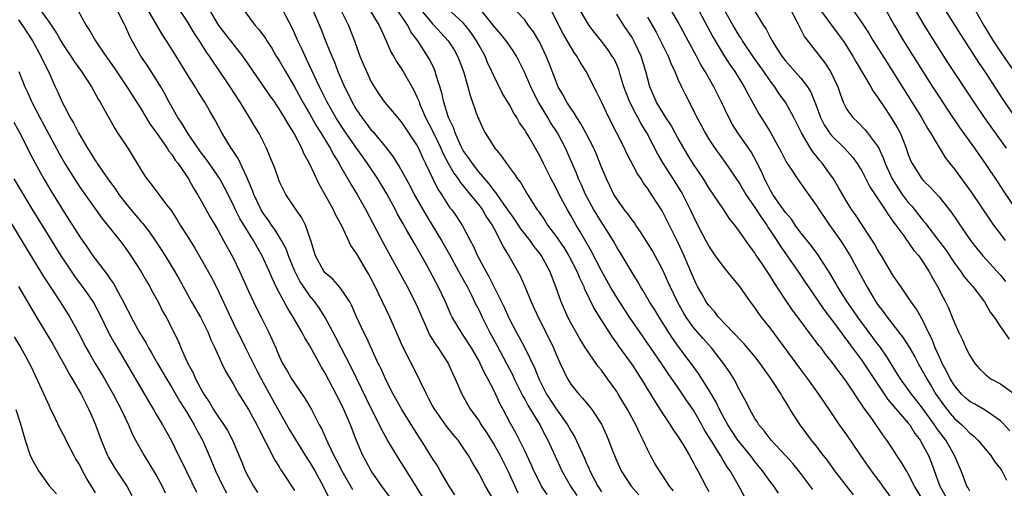
# Model space of a CAD drawing. Units: inches. Extents: x 2643000 to 2646000, y 1506000 to 1509000.
# Drawn here: x 2643453 to 2643582, y 1506653 to 1506714 of the extents above; entities that cross this region are included whole.
import ezdxf

# ---------------------------------------------------------------- set-up
doc = ezdxf.new("R2010")
doc.units = ezdxf.units.IN
doc.header["$MEASUREMENT"] = 0
doc.layers.add('LD26431506_2ft', color=71, linetype='Continuous')

msp = doc.modelspace()

# ---------------------------------------------------------------- linework, layer by layer
at = {"layer": 'LD26431506_2ft'}
for points, elevation in [([(2643577, 1506652.34), (2643576.78, 1506652.78), (2643576.63, 1506653), (2643575.87, 1506655), (2643575, 1506657), (2643573.87, 1506659), (2643573, 1506660.13), (2643572.64, 1506660.64), (2643572.41, 1506661), (2643571, 1506662.97), (2643570.12, 1506664.12), (2643569.4, 1506665), (2643567.98, 1506667), (2643567.61, 1506667.61), (2643566.07, 1506670.07), (2643565.23, 1506671.23), (2643565, 1506671.53), (2643562.43, 1506675), (2643561.85, 1506675.85), (2643561.03, 1506677), (2643559.75, 1506679), (2643559.49, 1506679.49), (2643558.75, 1506680.75), (2643557.19, 1506683.19), (2643556.34, 1506684.34), (2643555, 1506686), (2643554.27, 1506687), (2643553.76, 1506687.76), (2643553, 1506688.64), (2643552.14, 1506689.86), (2643551.36, 1506691), (2643551, 1506691.6), (2643550.53, 1506692.53), (2643550.27, 1506693), (2643549.89, 1506693.89), (2643549.23, 1506695.23), (2643548.52, 1506696.52), (2643546.8, 1506699), (2643546.1, 1506700.1), (2643545.6, 1506701), (2643544.63, 1506703), (2643543.63, 1506705), (2643542.5, 1506707), (2643541.93, 1506707.93), (2643541.4, 1506709), (2643540.32, 1506711), (2643539, 1506713.4), (2643536.98, 1506716.98)], 9988), ([(2643541, 1506716.25), (2643542.81, 1506712.81), (2643543.52, 1506711.52), (2643543.82, 1506711), (2643545, 1506709.05), (2643545.8, 1506707.8), (2643546.37, 1506707), (2643547.59, 1506705), (2643548.07, 1506704.07), (2643549.5, 1506701.5), (2643549.81, 1506701), (2643550.28, 1506700.28), (2643551.05, 1506699.05), (2643552.18, 1506697), (2643552.45, 1506696.45), (2643553.14, 1506695.14), (2643553.73, 1506694.27), (2643554.55, 1506693), (2643555.57, 1506691.57), (2643557, 1506689.59), (2643557.37, 1506689), (2643558.02, 1506688.02), (2643558.73, 1506687), (2643559, 1506686.64), (2643560.15, 1506685), (2643560.49, 1506684.49), (2643561.43, 1506683), (2643563.59, 1506679), (2643564.78, 1506677), (2643565, 1506676.68), (2643565.73, 1506675.73), (2643566.24, 1506675), (2643568.32, 1506672.32), (2643569.1, 1506671.1), (2643569.83, 1506669.83), (2643570.27, 1506669), (2643571, 1506667.77), (2643571.4, 1506667), (2643572.01, 1506665.99), (2643572.6, 1506665), (2643573.58, 1506663.58), (2643574.45, 1506662.45), (2643575, 1506661.81), (2643575.96, 1506661), (2643576.49, 1506660.49), (2643577, 1506659.93), (2643577.53, 1506659.53), (2643578.07, 1506659), (2643579, 1506657.87), (2643579.74, 1506657), (2643580.23, 1506656.23), (2643581, 1506655.26), (2643581.18, 1506655), (2643581.81, 1506653.81)], 9990), ([(2643455.9, 1506715), (2643457, 1506713.42), (2643457.98, 1506711.98), (2643458.52, 1506711), (2643459, 1506710.22), (2643459.84, 1506709), (2643460.29, 1506708.29), (2643461.22, 1506707), (2643462.53, 1506705), (2643463.41, 1506703.41), (2643463.67, 1506703), (2643465.56, 1506699.56), (2643465.94, 1506699), (2643467.26, 1506697), (2643468.5, 1506695), (2643469.44, 1506693.44), (2643469.76, 1506693), (2643470.32, 1506692.32), (2643472.2, 1506689.8), (2643472.9, 1506688.9), (2643473.69, 1506687.69), (2643474.11, 1506687), (2643475, 1506685.61), (2643476, 1506683.99), (2643477, 1506682.27), (2643478.16, 1506680.16), (2643478.85, 1506678.85), (2643481, 1506674.26), (2643482.61, 1506671), (2643483, 1506670.25), (2643484.08, 1506668.08), (2643484.63, 1506667), (2643486.19, 1506664.19), (2643488.36, 1506660.36), (2643489.16, 1506659), (2643490.63, 1506656.63), (2643491, 1506656.09), (2643491.63, 1506655), (2643492.73, 1506653), (2643493.49, 1506651.49)], 9948), ([(2643460.74, 1506715), (2643461.84, 1506713), (2643462.31, 1506712.31), (2643463.05, 1506711), (2643464.41, 1506709), (2643464.66, 1506708.66), (2643465.48, 1506707.48), (2643467.16, 1506705), (2643469, 1506702.07), (2643470.15, 1506700.16), (2643471, 1506699.01), (2643472.41, 1506697), (2643472.63, 1506696.63), (2643473, 1506696.18), (2643473.46, 1506695.46), (2643473.81, 1506695), (2643475.16, 1506693), (2643475.82, 1506691.82), (2643476.35, 1506691), (2643477, 1506689.87), (2643478.02, 1506688.02), (2643479, 1506686.36), (2643479.76, 1506685), (2643481, 1506682.72), (2643481.82, 1506681), (2643483, 1506678.38), (2643483.65, 1506677), (2643484.09, 1506676.09), (2643484.67, 1506675), (2643485.65, 1506673), (2643486.08, 1506672.08), (2643486.54, 1506671), (2643486.69, 1506670.69), (2643487, 1506669.92), (2643487.45, 1506669), (2643488.04, 1506668.04), (2643488.62, 1506667), (2643489, 1506666.41), (2643490.4, 1506664.4), (2643491.2, 1506663), (2643492.23, 1506661), (2643492.52, 1506660.52), (2643493.14, 1506659.14), (2643493.33, 1506658.67), (2643494.14, 1506657), (2643494.44, 1506656.44), (2643495.16, 1506655), (2643496.56, 1506652.56)], 9950), ([(2643501.49, 1506651.49), (2643500.37, 1506653), (2643498.97, 1506655), (2643498.29, 1506656.29), (2643497.9, 1506657), (2643497.03, 1506659.03), (2643496.3, 1506661), (2643495.44, 1506663), (2643495, 1506663.91), (2643493, 1506667.72), (2643492.51, 1506668.51), (2643491, 1506671.26), (2643490.33, 1506672.33), (2643490, 1506673), (2643488.83, 1506675), (2643488.12, 1506676.12), (2643486.72, 1506678.72), (2643486.07, 1506680.07), (2643485.68, 1506681), (2643484.79, 1506683), (2643484.13, 1506684.13), (2643483.67, 1506685), (2643483, 1506686.04), (2643481.87, 1506687.87), (2643481.31, 1506689), (2643481, 1506689.69), (2643479.89, 1506691.89), (2643479.27, 1506693), (2643479, 1506693.41), (2643477.52, 1506695.52), (2643477, 1506696.17), (2643476.65, 1506696.65), (2643475.05, 1506699), (2643474.29, 1506700.29), (2643473.8, 1506701), (2643472.67, 1506703), (2643472.1, 1506704.1), (2643471.57, 1506705), (2643471, 1506705.93), (2643469.8, 1506707.8), (2643468.98, 1506709), (2643467.83, 1506711), (2643467.54, 1506711.54), (2643467, 1506712.76), (2643466.78, 1506713.22), (2643465.89, 1506715)], 9952), ([(2643506.09, 1506651), (2643504.91, 1506652.91), (2643503, 1506655.95), (2643502.58, 1506656.58), (2643501.09, 1506659.09), (2643500.36, 1506660.36), (2643500.07, 1506661), (2643499, 1506663.1), (2643497.09, 1506667.09), (2643496.42, 1506668.42), (2643494.38, 1506672.38), (2643493, 1506674.97), (2643492.22, 1506676.22), (2643491.66, 1506677), (2643491, 1506677.79), (2643490.16, 1506679), (2643489.7, 1506679.7), (2643489.03, 1506681), (2643488.2, 1506683), (2643487.89, 1506683.89), (2643487.3, 1506685), (2643486.43, 1506686.43), (2643486.01, 1506687), (2643485.62, 1506687.62), (2643485, 1506688.43), (2643484.64, 1506689), (2643483.69, 1506691), (2643483.51, 1506691.51), (2643482.93, 1506692.93), (2643482.77, 1506693.23), (2643481.65, 1506695.65), (2643480.85, 1506696.85), (2643480.73, 1506697), (2643479.53, 1506699), (2643478.67, 1506700.67), (2643477.92, 1506701.92), (2643477.32, 1506703), (2643476.4, 1506704.4), (2643476.05, 1506705), (2643475, 1506706.66), (2643473.57, 1506709), (2643472.31, 1506711), (2643471.79, 1506711.79), (2643471, 1506713.1), (2643469.9, 1506715)], 9954), ([(2643509.88, 1506651.88), (2643509.14, 1506653), (2643507.99, 1506655), (2643507.64, 1506655.64), (2643507, 1506656.62), (2643505.5, 1506659), (2643505.3, 1506659.3), (2643503, 1506663), (2643501.87, 1506665), (2643501, 1506666.66), (2643500.84, 1506667), (2643500.28, 1506668.28), (2643499.92, 1506669), (2643498.97, 1506671), (2643498.36, 1506672.36), (2643498.01, 1506673), (2643497.07, 1506675.07), (2643496.48, 1506676.48), (2643496.19, 1506677), (2643494.92, 1506678.92), (2643493.97, 1506679.97), (2643493, 1506680.77), (2643492.81, 1506681), (2643491.73, 1506683), (2643491.57, 1506683.57), (2643491.12, 1506685), (2643490.43, 1506687), (2643489.95, 1506687.95), (2643489.2, 1506689), (2643487.88, 1506691), (2643487.57, 1506691.57), (2643487, 1506692.73), (2643486.89, 1506693), (2643486.41, 1506694.41), (2643485.84, 1506695.84), (2643485.33, 1506697), (2643484.33, 1506699), (2643483.82, 1506699.82), (2643483.15, 1506701), (2643481.93, 1506703), (2643480.63, 1506705), (2643479, 1506707.39), (2643478.34, 1506708.34), (2643477.92, 1506709), (2643477.53, 1506709.53), (2643476.61, 1506711), (2643475.95, 1506711.95), (2643475, 1506713.53), (2643474.04, 1506715)], 9956), ([(2643515, 1506651.09), (2643513.88, 1506653), (2643513, 1506654.71), (2643512.14, 1506656.14), (2643511.68, 1506657), (2643511, 1506658.02), (2643510.31, 1506659), (2643509.71, 1506659.71), (2643508.82, 1506660.82), (2643507.27, 1506663), (2643507, 1506663.48), (2643506.48, 1506664.48), (2643506.18, 1506665), (2643505.42, 1506666.58), (2643505.16, 1506667.16), (2643503.13, 1506671.13), (2643501.41, 1506675), (2643499.51, 1506679), (2643499, 1506680.01), (2643498.65, 1506680.65), (2643497.15, 1506683.15), (2643497, 1506683.44), (2643496.35, 1506684.35), (2643495.19, 1506686.81), (2643494.36, 1506688.36), (2643494.07, 1506689), (2643493, 1506690.93), (2643492.24, 1506692.24), (2643490.97, 1506695), (2643490.25, 1506696.25), (2643489.95, 1506697), (2643488.91, 1506699), (2643488.16, 1506700.16), (2643487.71, 1506701), (2643487, 1506702.15), (2643486.64, 1506702.64), (2643486.41, 1506703), (2643485.81, 1506703.81), (2643482.56, 1506708.56), (2643482.25, 1506709), (2643481, 1506710.58), (2643479.14, 1506713), (2643479, 1506713.21), (2643477.97, 1506715)], 9958), ([(2643482.38, 1506715), (2643483.88, 1506713), (2643484.41, 1506712.41), (2643485.24, 1506711.24), (2643485.38, 1506711), (2643486.02, 1506710.02), (2643486.62, 1506709), (2643487, 1506708.41), (2643487.81, 1506707), (2643489, 1506704.98), (2643490.09, 1506703), (2643491, 1506701.43), (2643491.87, 1506699.87), (2643492.43, 1506699), (2643493.66, 1506697), (2643494.11, 1506696.11), (2643494.81, 1506695), (2643494.87, 1506694.87), (2643496.32, 1506692.32), (2643497.16, 1506691), (2643498.29, 1506689), (2643500.61, 1506684.61), (2643503.69, 1506679), (2643504.8, 1506676.8), (2643505.57, 1506675), (2643506.06, 1506673.94), (2643506.47, 1506673), (2643506.64, 1506672.64), (2643507, 1506672.09), (2643507.4, 1506671.4), (2643507.71, 1506671), (2643509.04, 1506669), (2643509.63, 1506667.63), (2643509.93, 1506667), (2643510.79, 1506665), (2643511.95, 1506663), (2643513, 1506661.54), (2643513.32, 1506661), (2643514, 1506660), (2643515, 1506658.4), (2643515.81, 1506657), (2643516.82, 1506655), (2643517.49, 1506653.49), (2643518.12, 1506652.12)], 9960), ([(2643521.94, 1506651.94), (2643521.21, 1506653), (2643521, 1506653.38), (2643520.19, 1506655), (2643519.84, 1506655.84), (2643519, 1506657.59), (2643518.31, 1506659), (2643517.87, 1506659.87), (2643517.15, 1506661.15), (2643516.19, 1506663), (2643515.76, 1506663.76), (2643515, 1506665.4), (2643514.18, 1506667), (2643513.75, 1506667.75), (2643513.19, 1506669), (2643513, 1506669.36), (2643512.05, 1506671), (2643511, 1506672.65), (2643510.75, 1506673), (2643509.56, 1506675), (2643509.37, 1506675.37), (2643508.66, 1506677), (2643507.73, 1506679), (2643507.47, 1506679.47), (2643507, 1506680.4), (2643506.29, 1506681.71), (2643505, 1506683.99), (2643504.62, 1506684.62), (2643503.61, 1506686.39), (2643503.15, 1506687.15), (2643502.44, 1506688.44), (2643502.15, 1506689), (2643501.05, 1506691.05), (2643499.86, 1506693), (2643498.52, 1506695), (2643497.88, 1506695.88), (2643497, 1506697.14), (2643495.42, 1506699.42), (2643495, 1506700.05), (2643494.4, 1506701), (2643493.26, 1506703), (2643492.25, 1506705), (2643490.58, 1506708.58), (2643490.37, 1506709), (2643489.95, 1506709.95), (2643489.43, 1506711), (2643489, 1506711.97), (2643488.67, 1506712.67), (2643487.48, 1506715)], 9962), ([(2643491.4, 1506715), (2643492.47, 1506712.47), (2643493.03, 1506711), (2643493.61, 1506709.61), (2643493.84, 1506709), (2643494.19, 1506708.19), (2643494.64, 1506707), (2643495.51, 1506705), (2643496.02, 1506704.02), (2643496.49, 1506703), (2643497, 1506702.12), (2643497.75, 1506701), (2643498.3, 1506700.3), (2643499, 1506699.37), (2643499.19, 1506699.19), (2643500.99, 1506697), (2643501.87, 1506695.87), (2643502.39, 1506695), (2643502.64, 1506694.64), (2643503.53, 1506693), (2643504.07, 1506692.07), (2643504.61, 1506691), (2643506.19, 1506688.19), (2643506.94, 1506687), (2643508.15, 1506685), (2643509.18, 1506683.18), (2643510.39, 1506681), (2643510.6, 1506680.6), (2643511, 1506679.91), (2643511.5, 1506679), (2643512.02, 1506677.98), (2643512.65, 1506676.65), (2643513, 1506675.98), (2643513.45, 1506675), (2643514.47, 1506673), (2643515.37, 1506671.37), (2643516.64, 1506669), (2643517.44, 1506667.44), (2643517.63, 1506667), (2643518.74, 1506664.74), (2643519, 1506664.32), (2643519.46, 1506663.46), (2643519.76, 1506663), (2643520.97, 1506661), (2643521.65, 1506659.65), (2643522.03, 1506659), (2643523.85, 1506655), (2643524.99, 1506653), (2643525.81, 1506651.81)], 9964), ([(2643495.05, 1506715), (2643496.02, 1506713), (2643496.8, 1506711), (2643497.53, 1506709), (2643498.36, 1506707), (2643499, 1506705.64), (2643499.37, 1506705), (2643500.02, 1506704.02), (2643500.74, 1506703), (2643501.77, 1506701.77), (2643502.4, 1506701), (2643502.69, 1506700.69), (2643503, 1506700.32), (2643505, 1506697.3), (2643505.16, 1506697), (2643505.71, 1506695.71), (2643506.09, 1506695), (2643507.04, 1506693), (2643507.68, 1506691.68), (2643508.14, 1506691), (2643509.26, 1506689.26), (2643509.49, 1506689), (2643510.11, 1506688.11), (2643510.9, 1506686.9), (2643511.91, 1506685), (2643512.3, 1506684.3), (2643512.86, 1506683), (2643513.92, 1506681), (2643514.32, 1506680.32), (2643514.99, 1506679), (2643516.32, 1506676.32), (2643516.88, 1506675), (2643517, 1506674.75), (2643517.93, 1506673), (2643518.33, 1506672.33), (2643519.03, 1506671.03), (2643520.33, 1506668.33), (2643520.83, 1506667), (2643521.86, 1506665), (2643523, 1506663.21), (2643524.56, 1506661), (2643525, 1506660.2), (2643525.48, 1506659.48), (2643526.74, 1506656.74), (2643527, 1506656.11), (2643527.35, 1506655.35), (2643527.49, 1506655), (2643528.53, 1506653), (2643529, 1506652.27)], 9966), ([(2643498.83, 1506715), (2643500.05, 1506713), (2643500.32, 1506712.32), (2643500.96, 1506711), (2643501.56, 1506709.56), (2643501.89, 1506709), (2643502.29, 1506708.29), (2643503, 1506707.24), (2643503.15, 1506707), (2643504.55, 1506704.55), (2643505, 1506703.6), (2643505.18, 1506703.18), (2643505.23, 1506703), (2643505.38, 1506702.62), (2643506.09, 1506701), (2643507.08, 1506699.08), (2643508.07, 1506697), (2643508.35, 1506696.35), (2643509.04, 1506695.04), (2643509.75, 1506693.75), (2643510.32, 1506693), (2643510.58, 1506692.58), (2643511, 1506692.11), (2643511.48, 1506691.48), (2643511.91, 1506691), (2643513, 1506689.64), (2643513.48, 1506689), (2643514.03, 1506688.03), (2643514.75, 1506687), (2643515, 1506686.5), (2643515.82, 1506685), (2643516.18, 1506684.18), (2643516.91, 1506683), (2643518.39, 1506680.39), (2643519, 1506679), (2643519.83, 1506677), (2643520.74, 1506675), (2643522.19, 1506672.19), (2643522.75, 1506671), (2643523, 1506670.38), (2643523.61, 1506669), (2643524.05, 1506668.05), (2643524.56, 1506667), (2643525, 1506666.29), (2643526.04, 1506665), (2643526.51, 1506664.51), (2643527, 1506663.89), (2643527.42, 1506663.42), (2643527.74, 1506663), (2643529, 1506661.07), (2643529.65, 1506659.65), (2643529.93, 1506659), (2643530.49, 1506657.51), (2643530.69, 1506657), (2643531, 1506656.28), (2643531.58, 1506655), (2643532.89, 1506653), (2643533.89, 1506651.89)], 9968), ([(2643538.38, 1506652.38), (2643537.88, 1506653), (2643537, 1506654.36), (2643536.56, 1506655), (2643535.97, 1506655.97), (2643535.4, 1506657), (2643535, 1506657.77), (2643534.45, 1506659), (2643533.95, 1506659.95), (2643533.49, 1506661), (2643532.39, 1506663), (2643531.2, 1506665), (2643531, 1506665.32), (2643529.81, 1506667), (2643529, 1506668.1), (2643528.59, 1506668.59), (2643526.95, 1506670.95), (2643526.18, 1506672.18), (2643525, 1506674.29), (2643524.63, 1506675), (2643523.75, 1506677), (2643523.05, 1506678.95), (2643522.26, 1506681), (2643521.19, 1506683), (2643521, 1506683.27), (2643520.23, 1506684.23), (2643519.71, 1506685), (2643518.51, 1506686.51), (2643517.72, 1506687.72), (2643516.28, 1506689.72), (2643515.39, 1506691), (2643515.24, 1506691.24), (2643515, 1506691.49), (2643514.37, 1506692.37), (2643513.79, 1506693), (2643513, 1506693.95), (2643512.18, 1506695), (2643511.73, 1506695.73), (2643511, 1506696.73), (2643510.69, 1506697.31), (2643509.92, 1506699), (2643509.7, 1506699.7), (2643509.06, 1506701), (2643508.47, 1506703), (2643508.21, 1506704.21), (2643507.48, 1506706.52), (2643507.34, 1506707), (2643507.24, 1506707.24), (2643506.58, 1506708.58), (2643506.34, 1506709), (2643505.05, 1506711), (2643504.16, 1506712.16), (2643503.75, 1506713), (2643502.44, 1506715)], 9970), ([(2643505.51, 1506715), (2643507, 1506713.19), (2643507.2, 1506713), (2643509.02, 1506711), (2643509.8, 1506709.8), (2643510.24, 1506709), (2643510.46, 1506708.46), (2643511.01, 1506707), (2643511.6, 1506705), (2643511.89, 1506703.89), (2643512.91, 1506701), (2643513, 1506700.78), (2643513.56, 1506699.56), (2643513.86, 1506699), (2643515.09, 1506697), (2643515.96, 1506695.96), (2643516.61, 1506695), (2643517.65, 1506693.65), (2643518.06, 1506693), (2643518.48, 1506692.48), (2643519.37, 1506691), (2643520.62, 1506689), (2643520.79, 1506688.79), (2643521.61, 1506687.61), (2643521.99, 1506687), (2643523, 1506685.66), (2643524.08, 1506684.08), (2643524.76, 1506683), (2643525.79, 1506681), (2643526.13, 1506680.13), (2643526.69, 1506679), (2643526.77, 1506678.77), (2643528.07, 1506676.08), (2643529, 1506674.59), (2643530.39, 1506672.39), (2643531, 1506671.58), (2643531.24, 1506671.24), (2643533, 1506668.82), (2643533.71, 1506667.71), (2643534.18, 1506667), (2643535.99, 1506663.99), (2643537, 1506662.43), (2643537.97, 1506661), (2643538.36, 1506660.36), (2643539, 1506659.45), (2643539.72, 1506658.28), (2643540.47, 1506657), (2643541, 1506656.06), (2643541.35, 1506655.35), (2643541.56, 1506655), (2643542.61, 1506653), (2643543, 1506652.31)], 9972), ([(2643547.66, 1506651.66), (2643546.83, 1506653.17), (2643545.78, 1506655), (2643545.45, 1506655.45), (2643545, 1506656.19), (2643544.68, 1506656.68), (2643544.51, 1506657), (2643543.73, 1506658.27), (2643543.16, 1506659.16), (2643543, 1506659.45), (2643542.4, 1506660.4), (2643542.08, 1506661), (2643541, 1506662.9), (2643540.13, 1506664.13), (2643539.57, 1506665), (2643539, 1506665.83), (2643537.69, 1506667.69), (2643536.82, 1506669), (2643535, 1506671.64), (2643534.04, 1506673), (2643532.68, 1506675), (2643531, 1506677.59), (2643530.16, 1506679), (2643529, 1506681.03), (2643527.66, 1506683.66), (2643526.2, 1506686.2), (2643525.7, 1506687), (2643525, 1506688.26), (2643524.56, 1506689), (2643523.49, 1506691), (2643523, 1506691.99), (2643522.45, 1506693), (2643521.44, 1506695), (2643521, 1506695.91), (2643519.56, 1506698.44), (2643519.23, 1506699), (2643519.14, 1506699.14), (2643519, 1506699.39), (2643518.33, 1506700.33), (2643517.96, 1506701), (2643517.57, 1506701.57), (2643517, 1506702.64), (2643516.11, 1506704.11), (2643515, 1506706.33), (2643514.71, 1506707), (2643514.17, 1506708.17), (2643513.83, 1506709), (2643513, 1506710.48), (2643512.73, 1506711), (2643512.02, 1506712.02), (2643511.27, 1506713), (2643511, 1506713.31), (2643509, 1506715.15)], 9974), ([(2643552.1, 1506652.1), (2643551.47, 1506653), (2643551, 1506653.6), (2643550.41, 1506654.41), (2643550.01, 1506655), (2643549, 1506656.23), (2643548.41, 1506657), (2643547, 1506658.72), (2643546.8, 1506659), (2643545.48, 1506661), (2643545, 1506661.88), (2643544.41, 1506663), (2643543.96, 1506663.96), (2643543, 1506665.55), (2643541.66, 1506667.66), (2643540.71, 1506669), (2643539.11, 1506671.11), (2643538.27, 1506672.27), (2643537.79, 1506673), (2643536.52, 1506675), (2643535.95, 1506675.95), (2643535.28, 1506677), (2643534.45, 1506678.45), (2643534.09, 1506679), (2643533.7, 1506679.7), (2643533, 1506680.83), (2643531.71, 1506683), (2643531, 1506684.14), (2643530.52, 1506685), (2643529.25, 1506687), (2643529, 1506687.37), (2643528.38, 1506688.38), (2643528.02, 1506689), (2643526.94, 1506691), (2643526.34, 1506692.34), (2643526.03, 1506693), (2643525.74, 1506693.74), (2643524.31, 1506697), (2643523.27, 1506699), (2643522.37, 1506700.37), (2643522.01, 1506701), (2643520.81, 1506703), (2643520.18, 1506704.18), (2643519.78, 1506705), (2643519, 1506706.82), (2643518.28, 1506708.28), (2643517.91, 1506709), (2643517.57, 1506709.57), (2643517, 1506710.37), (2643516.58, 1506711), (2643515.87, 1506711.87), (2643515, 1506712.87), (2643513.34, 1506715)], 9976), ([(2643556.56, 1506652.56), (2643555, 1506654.66), (2643553.94, 1506655.94), (2643552.98, 1506657), (2643551.12, 1506659), (2643550.22, 1506660.22), (2643549.53, 1506661), (2643549.34, 1506661.34), (2643549, 1506661.83), (2643548.33, 1506663), (2643547.91, 1506663.91), (2643547, 1506665.56), (2643546.25, 1506667), (2643545.77, 1506667.77), (2643544.93, 1506669), (2643543.36, 1506671), (2643542.24, 1506672.24), (2643541, 1506673.68), (2643540.06, 1506675), (2643539.66, 1506675.66), (2643538.91, 1506677), (2643537.95, 1506679), (2643537.67, 1506679.67), (2643537, 1506681.12), (2643535.99, 1506683), (2643535.64, 1506683.64), (2643534.11, 1506686.11), (2643533.48, 1506687), (2643533.29, 1506687.29), (2643533, 1506687.67), (2643532.46, 1506688.46), (2643532.02, 1506689), (2643531, 1506690.4), (2643530.63, 1506691), (2643530.1, 1506692.1), (2643529.65, 1506693), (2643529, 1506694.55), (2643528.3, 1506696.3), (2643528, 1506697), (2643526.97, 1506699), (2643526.28, 1506700.28), (2643525.79, 1506701), (2643525.51, 1506701.51), (2643525, 1506702.2), (2643524.48, 1506703), (2643523.99, 1506703.99), (2643523.38, 1506705), (2643523, 1506705.89), (2643522.15, 1506708.15), (2643521.81, 1506709), (2643521, 1506710.68), (2643520.83, 1506711), (2643520.15, 1506712.15), (2643519.51, 1506713), (2643519, 1506713.72), (2643517.82, 1506715)], 9978), ([(2643561.87, 1506651.87), (2643559.44, 1506655), (2643558.42, 1506656.42), (2643557.95, 1506657), (2643557, 1506658.25), (2643556.39, 1506659), (2643554.91, 1506661), (2643553.62, 1506663), (2643553.37, 1506663.37), (2643553, 1506664.01), (2643552.61, 1506664.62), (2643552.41, 1506665), (2643551.36, 1506666.64), (2643551, 1506667.17), (2643550.23, 1506668.23), (2643549.7, 1506669), (2643549, 1506669.9), (2643547.57, 1506671.58), (2643547, 1506672.13), (2643546.59, 1506672.59), (2643546.17, 1506673), (2643544.27, 1506675), (2643543.73, 1506675.73), (2643543, 1506676.51), (2643542.66, 1506677), (2643542.07, 1506678.07), (2643541.54, 1506679), (2643541.36, 1506679.36), (2643541, 1506680.12), (2643540.75, 1506680.75), (2643539.79, 1506683), (2643539, 1506684.67), (2643537, 1506688.7), (2643536.82, 1506689), (2643535.54, 1506691), (2643535.31, 1506691.31), (2643535, 1506691.8), (2643534.47, 1506692.47), (2643534.16, 1506693), (2643533.69, 1506693.69), (2643532.31, 1506696.31), (2643531.99, 1506697), (2643529.95, 1506701), (2643529, 1506703.04), (2643528.36, 1506704.36), (2643527.01, 1506707), (2643526.21, 1506708.21), (2643525.8, 1506709), (2643525.46, 1506709.46), (2643525, 1506710.2), (2643523.99, 1506711.99), (2643522.45, 1506715)], 9980), ([(2643567, 1506651.22), (2643565.69, 1506653), (2643565.41, 1506653.41), (2643564.22, 1506655), (2643562.81, 1506657), (2643561, 1506659.67), (2643560.05, 1506661), (2643558.81, 1506662.81), (2643557.35, 1506665), (2643555.91, 1506667), (2643555, 1506668.2), (2643551, 1506673.62), (2643549.88, 1506675), (2643549.5, 1506675.5), (2643549, 1506676.26), (2643548.42, 1506677), (2643547.05, 1506679), (2643546.11, 1506680.11), (2643545.41, 1506681), (2643545, 1506681.47), (2643543.89, 1506683), (2643543, 1506684.28), (2643542.61, 1506685), (2643541.58, 1506687), (2643541, 1506688.15), (2643540.61, 1506689), (2643539.62, 1506691), (2643539.39, 1506691.39), (2643538.62, 1506692.62), (2643537.05, 1506695.05), (2643536.32, 1506696.32), (2643534.91, 1506699), (2643534.17, 1506700.17), (2643533.75, 1506701), (2643533.47, 1506701.47), (2643532.69, 1506703), (2643532.22, 1506704.22), (2643531.94, 1506705), (2643531.46, 1506706.54), (2643531.25, 1506707.25), (2643531, 1506707.85), (2643530.64, 1506708.64), (2643530.42, 1506709), (2643529.84, 1506709.84), (2643529, 1506710.94), (2643528.09, 1506712.09), (2643527.41, 1506713), (2643527, 1506713.64), (2643526.24, 1506715)], 9982), ([(2643571.02, 1506651), (2643569.82, 1506653), (2643569, 1506654.6), (2643568.75, 1506655), (2643568.11, 1506656.11), (2643567.51, 1506657), (2643567, 1506657.81), (2643566.22, 1506659), (2643565.68, 1506659.68), (2643564.32, 1506661.68), (2643563.37, 1506663), (2643563.21, 1506663.21), (2643563, 1506663.56), (2643562.4, 1506664.4), (2643562.03, 1506665), (2643561, 1506666.53), (2643560.67, 1506667), (2643559.93, 1506667.93), (2643559, 1506669.22), (2643558.2, 1506670.2), (2643557.62, 1506671), (2643557.34, 1506671.34), (2643557, 1506671.82), (2643556.48, 1506672.48), (2643554.6, 1506675), (2643553.91, 1506675.91), (2643553, 1506677.25), (2643551.52, 1506679.52), (2643551, 1506680.41), (2643549.78, 1506682.22), (2643549.14, 1506683.14), (2643549, 1506683.37), (2643548.28, 1506684.28), (2643547, 1506686.16), (2643546.37, 1506687), (2643545.75, 1506687.75), (2643544.88, 1506689.12), (2643543, 1506691.87), (2643542.31, 1506693), (2643541, 1506694.93), (2643540.2, 1506696.2), (2643539.73, 1506697), (2643539, 1506698.29), (2643538.04, 1506700.04), (2643537.41, 1506701), (2643536.19, 1506703), (2643535.31, 1506705), (2643535, 1506706.15), (2643534.8, 1506707), (2643534.19, 1506709), (2643533.81, 1506709.81), (2643533.23, 1506711), (2643533, 1506711.4), (2643531.94, 1506713), (2643531, 1506714.48)], 9984), ([(2643582.22, 1506660.22), (2643581.27, 1506661.27), (2643581, 1506661.5), (2643579, 1506662.91), (2643577.67, 1506663.67), (2643577, 1506664.04), (2643576.48, 1506664.48), (2643575.94, 1506665), (2643575, 1506666.1), (2643574.46, 1506667), (2643573.99, 1506667.99), (2643573.42, 1506669), (2643573.3, 1506669.31), (2643573, 1506669.88), (2643572.49, 1506671), (2643572.09, 1506672.09), (2643571.65, 1506673), (2643571, 1506674.4), (2643570.06, 1506676.06), (2643569.37, 1506677), (2643569, 1506677.57), (2643568.01, 1506679), (2643567.61, 1506679.61), (2643567, 1506680.49), (2643565.52, 1506683), (2643565, 1506683.84), (2643564.58, 1506684.58), (2643562.19, 1506688.19), (2643561.63, 1506689), (2643561, 1506690.03), (2643559.91, 1506691.91), (2643559.23, 1506693), (2643558.31, 1506694.31), (2643557.81, 1506695), (2643557.43, 1506695.43), (2643557, 1506696.01), (2643556.55, 1506696.55), (2643556.26, 1506697), (2643555.06, 1506699), (2643554.07, 1506701), (2643552.98, 1506703), (2643552.14, 1506704.14), (2643551.59, 1506705), (2643551, 1506705.77), (2643550.15, 1506707), (2643548.84, 1506708.84), (2643547.38, 1506711), (2643547.24, 1506711.24), (2643547, 1506711.61), (2643546.16, 1506713), (2643545.09, 1506714.91)], 9992), ([(2643548.91, 1506715), (2643550.14, 1506713), (2643550.49, 1506712.49), (2643551, 1506711.47), (2643551.17, 1506711.17), (2643551.25, 1506711), (2643551.66, 1506710.34), (2643552.53, 1506709), (2643553, 1506708.38), (2643553.66, 1506707.66), (2643555, 1506706.11), (2643555.87, 1506705), (2643556.31, 1506704.31), (2643557, 1506702.58), (2643557.57, 1506701), (2643558.05, 1506700.05), (2643558.73, 1506699), (2643559, 1506698.66), (2643560.69, 1506697), (2643561.78, 1506695.78), (2643562.35, 1506695), (2643563, 1506693.96), (2643564, 1506692), (2643565.97, 1506689), (2643566.36, 1506688.36), (2643567, 1506687.52), (2643567.21, 1506687.21), (2643567.37, 1506687), (2643568.4, 1506685.6), (2643569.71, 1506683.71), (2643570.35, 1506683), (2643571, 1506682.1), (2643571.68, 1506681), (2643572.14, 1506680.14), (2643572.81, 1506679), (2643573.55, 1506677.55), (2643573.86, 1506677), (2643574.23, 1506676.23), (2643574.73, 1506675), (2643575, 1506674.27), (2643575.57, 1506673), (2643576.05, 1506672.05), (2643576.51, 1506671), (2643577, 1506670.01), (2643577.66, 1506669), (2643578.3, 1506668.3), (2643579, 1506667.59), (2643579.31, 1506667.31), (2643579.75, 1506667), (2643581, 1506666.31), (2643582.94, 1506664.94)], 9994), ([(2643553.67, 1506715), (2643554.42, 1506713.58), (2643554.8, 1506712.8), (2643555, 1506712.45), (2643555.49, 1506711.49), (2643558.14, 1506708.14), (2643558.87, 1506707), (2643559.8, 1506705), (2643560.1, 1506704.1), (2643560.53, 1506703), (2643561, 1506702.05), (2643561.75, 1506701), (2643562.41, 1506700.41), (2643563.39, 1506699.39), (2643563.69, 1506699), (2643565, 1506697.26), (2643565.14, 1506697), (2643565.74, 1506695.74), (2643565.99, 1506695), (2643566.9, 1506693), (2643567.72, 1506691.72), (2643568.22, 1506691), (2643569, 1506689.95), (2643569.45, 1506689.45), (2643571, 1506687.49), (2643571.24, 1506687.24), (2643571.4, 1506687), (2643572.95, 1506685), (2643573.83, 1506683.83), (2643575, 1506682.04), (2643575.79, 1506681), (2643576.28, 1506680.28), (2643577.2, 1506679.2), (2643577.39, 1506679), (2643578.94, 1506677), (2643579.68, 1506675.68), (2643580.17, 1506675), (2643581, 1506673.74), (2643582.15, 1506672.15)], 9996), ([(2643557.57, 1506715), (2643559, 1506713.01), (2643559.87, 1506711.87), (2643560.5, 1506711), (2643561, 1506710.24), (2643561.77, 1506709), (2643562.2, 1506708.2), (2643564.11, 1506705), (2643564.43, 1506704.43), (2643565, 1506703.67), (2643566.05, 1506702.05), (2643566.85, 1506700.85), (2643567, 1506700.62), (2643567.6, 1506699.6), (2643567.92, 1506699), (2643568.53, 1506697.47), (2643568.73, 1506697), (2643569, 1506696.18), (2643569.33, 1506695.33), (2643569.49, 1506695), (2643570.78, 1506693), (2643571, 1506692.74), (2643571.89, 1506691.89), (2643573, 1506690.68), (2643574.64, 1506688.64), (2643575.44, 1506687.44), (2643577.11, 1506685), (2643577.93, 1506683.93), (2643578.7, 1506683), (2643580.54, 1506681), (2643581, 1506680.47), (2643581.66, 1506679.66)], 9998), ([(2643561.45, 1506715.45), (2643563, 1506713.3), (2643563.91, 1506711.91), (2643564.44, 1506711), (2643566.19, 1506708.19), (2643570.7, 1506701), (2643571.55, 1506699.55), (2643571.9, 1506699), (2643573, 1506697.11), (2643573.82, 1506695.82), (2643574.43, 1506695), (2643575, 1506694.3), (2643577.25, 1506691.25), (2643579.66, 1506687.66), (2643580.12, 1506687), (2643581, 1506685.81), (2643581.64, 1506685)], 10000), ([(2643566.07, 1506715), (2643567.18, 1506713), (2643568.37, 1506711), (2643572.16, 1506705), (2643573, 1506703.69), (2643574.07, 1506702.07), (2643575.69, 1506699.69), (2643577.62, 1506697), (2643578.18, 1506696.18), (2643579.03, 1506695), (2643580.63, 1506692.63), (2643581.41, 1506691.41), (2643583.05, 1506689)], 10002), ([(2643581.81, 1506697), (2643579.79, 1506699.79), (2643578.94, 1506701), (2643577.59, 1506703), (2643574.16, 1506708.16), (2643573, 1506709.96), (2643571.09, 1506713), (2643569.94, 1506715)], 10004), ([(2643573.82, 1506715), (2643575.8, 1506711.8), (2643578.15, 1506708.15), (2643579, 1506706.89), (2643581.33, 1506703.33), (2643582.93, 1506701)], 10006), ([(2643577.7, 1506715), (2643578.86, 1506713), (2643580.07, 1506711), (2643581, 1506709.57), (2643583, 1506706.66)], 10008), ([(2643453, 1506713.72), (2643453.53, 1506713), (2643454.83, 1506711), (2643455.95, 1506709), (2643456.27, 1506708.26), (2643456.92, 1506707), (2643457.82, 1506705), (2643458.2, 1506704.2), (2643458.73, 1506703), (2643459, 1506702.45), (2643459.76, 1506701), (2643460.23, 1506700.23), (2643460.82, 1506699), (2643462.01, 1506697), (2643462.4, 1506696.4), (2643463, 1506695.41), (2643463.17, 1506695.17), (2643463.28, 1506695), (2643464.68, 1506693), (2643465.66, 1506691.66), (2643466.09, 1506691), (2643467, 1506689.81), (2643468.29, 1506688.29), (2643469, 1506687.42), (2643469.21, 1506687.21), (2643470.08, 1506686.08), (2643470.83, 1506685), (2643471.71, 1506683.71), (2643472.15, 1506683), (2643473.35, 1506681), (2643473.95, 1506679.95), (2643475.59, 1506677), (2643476.74, 1506675), (2643477, 1506674.5), (2643477.73, 1506673), (2643478.08, 1506672.08), (2643478.61, 1506671), (2643478.72, 1506670.72), (2643479.52, 1506669), (2643480, 1506668), (2643481, 1506666.35), (2643481.75, 1506665), (2643483, 1506663.01), (2643484.08, 1506661), (2643484.37, 1506660.37), (2643485.2, 1506658.8), (2643486.41, 1506656.41), (2643487, 1506655.51), (2643487.18, 1506655.18), (2643487.32, 1506655), (2643489, 1506652.43)], 9946), ([(2643535, 1506714.08), (2643536.12, 1506712.12), (2643536.71, 1506711), (2643537, 1506710.39), (2643537.7, 1506709), (2643538.06, 1506708.06), (2643538.56, 1506707), (2643539, 1506705.92), (2643539.42, 1506705), (2643539.94, 1506703.94), (2643541, 1506701.91), (2643541.45, 1506701), (2643542, 1506700), (2643542.51, 1506699), (2643543, 1506698.18), (2643543.77, 1506697), (2643545.14, 1506695.14), (2643547, 1506692.43), (2643547.84, 1506691), (2643549, 1506689.28), (2643549.89, 1506687.89), (2643550.54, 1506687), (2643550.71, 1506686.71), (2643551, 1506686.3), (2643551.86, 1506685), (2643552.29, 1506684.29), (2643554.59, 1506681), (2643555.56, 1506679.56), (2643555.93, 1506679), (2643558.01, 1506676.01), (2643559, 1506674.71), (2643560.26, 1506673), (2643560.57, 1506672.57), (2643561, 1506672.03), (2643561.43, 1506671.43), (2643563, 1506669.32), (2643563.22, 1506669), (2643566.31, 1506664.31), (2643569, 1506661.22), (2643569.18, 1506661), (2643569.87, 1506659.87), (2643570.53, 1506659), (2643571, 1506658.17), (2643571.61, 1506657), (2643572.01, 1506656.01), (2643573.09, 1506653), (2643574.22, 1506651)], 9986), ([(2643453.05, 1506707), (2643453.85, 1506705), (2643454.22, 1506704.22), (2643454.75, 1506703), (2643455.78, 1506701), (2643457, 1506698.74), (2643458.33, 1506696.33), (2643459.08, 1506695), (2643460.3, 1506693), (2643461, 1506691.93), (2643463.89, 1506687.89), (2643464.64, 1506687), (2643466.22, 1506685), (2643467, 1506683.95), (2643467.66, 1506683), (2643468.98, 1506680.98), (2643469.7, 1506679.7), (2643470.12, 1506679), (2643470.42, 1506678.42), (2643471.22, 1506677), (2643471.81, 1506675.81), (2643472.27, 1506675), (2643473.86, 1506671.86), (2643474.2, 1506671), (2643475.1, 1506669), (2643475.78, 1506667.78), (2643476.11, 1506667), (2643477, 1506665.3), (2643477.18, 1506665), (2643477.91, 1506663.91), (2643478.43, 1506663), (2643478.66, 1506662.66), (2643479, 1506662.11), (2643479.78, 1506661), (2643480.26, 1506660.26), (2643480.9, 1506659), (2643482.13, 1506656.13), (2643482.58, 1506655), (2643483, 1506654.16), (2643483.65, 1506653), (2643484.19, 1506652.19)], 9944), ([(2643452.41, 1506700.41), (2643453.35, 1506698.65), (2643454.44, 1506696.44), (2643455.13, 1506695.14), (2643456.32, 1506693), (2643457.32, 1506691.32), (2643459, 1506688.6), (2643459.64, 1506687.64), (2643461, 1506685.48), (2643462.02, 1506684.02), (2643462.71, 1506683), (2643463, 1506682.6), (2643464.58, 1506680.58), (2643465, 1506679.93), (2643465.39, 1506679.39), (2643465.62, 1506679), (2643466.31, 1506677.69), (2643466.7, 1506677), (2643467, 1506676.36), (2643467.47, 1506675.47), (2643467.7, 1506675), (2643468.79, 1506673), (2643469.64, 1506671.64), (2643469.97, 1506671), (2643470.36, 1506670.36), (2643471.12, 1506669), (2643472.3, 1506667), (2643473, 1506665.85), (2643474.05, 1506664.05), (2643475, 1506662.55), (2643475.93, 1506661), (2643476.28, 1506660.28), (2643477, 1506659), (2643477.88, 1506657), (2643478.71, 1506655), (2643479.66, 1506653), (2643480.12, 1506652.12)], 9942), ([(2643452.42, 1506693), (2643454.89, 1506688.89), (2643457, 1506685.48), (2643458.55, 1506683), (2643459, 1506682.3), (2643460.33, 1506680.33), (2643461.19, 1506679.19), (2643462.03, 1506678.03), (2643462.82, 1506676.82), (2643463.53, 1506675.53), (2643464.85, 1506672.85), (2643465.56, 1506671.56), (2643467.11, 1506669), (2643469.99, 1506663.99), (2643470.61, 1506663), (2643471, 1506662.31), (2643471.8, 1506661), (2643472.91, 1506659), (2643473.88, 1506657), (2643474.27, 1506656.27), (2643476.22, 1506652.22)], 9940), ([(2643450.22, 1506690.22), (2643454, 1506684), (2643456.3, 1506680.3), (2643458.46, 1506677), (2643459.73, 1506675), (2643460.9, 1506672.9), (2643461.84, 1506671), (2643462.26, 1506670.26), (2643463, 1506669), (2643464.23, 1506667), (2643465.38, 1506665), (2643465.92, 1506663.92), (2643466.42, 1506663), (2643467.35, 1506661), (2643467.84, 1506659.84), (2643468.28, 1506659), (2643469.39, 1506657), (2643470.01, 1506656.01), (2643471, 1506654.37), (2643471.74, 1506653), (2643472.14, 1506652.14)], 9938), ([(2643453.01, 1506679), (2643453.74, 1506677.74), (2643454.2, 1506677), (2643455.23, 1506675.23), (2643457.5, 1506671.5), (2643459, 1506668.77), (2643459.62, 1506667.62), (2643460.01, 1506667), (2643461.18, 1506665), (2643461.78, 1506663.78), (2643462.19, 1506663), (2643462.44, 1506662.44), (2643463.05, 1506661), (2643463.79, 1506659), (2643464.62, 1506657), (2643464.75, 1506656.75), (2643465, 1506656.3), (2643465.5, 1506655.5), (2643467.13, 1506653), (2643467.8, 1506651.8)], 9936), ([(2643452.46, 1506672.46), (2643453.33, 1506671), (2643453.93, 1506669.93), (2643454.61, 1506668.61), (2643456.34, 1506665), (2643456.53, 1506664.53), (2643457, 1506663.45), (2643457.14, 1506663.14), (2643457.45, 1506662.55), (2643458.43, 1506660.43), (2643459, 1506659.44), (2643459.21, 1506659), (2643460.23, 1506657), (2643460.5, 1506656.5), (2643461, 1506655.69), (2643461.21, 1506655.21), (2643461.91, 1506653.91), (2643463, 1506652.14)], 9934), ([(2643452.67, 1506663), (2643453.24, 1506661.24), (2643453.88, 1506659), (2643454.56, 1506657), (2643455, 1506656.07), (2643455.41, 1506655.41), (2643455.63, 1506655), (2643457, 1506653.07), (2643457.99, 1506651.99)], 9932)]:
    msp.add_lwpolyline(points, dxfattribs=dict(at, elevation=elevation))

doc.saveas('drawing.dxf')
